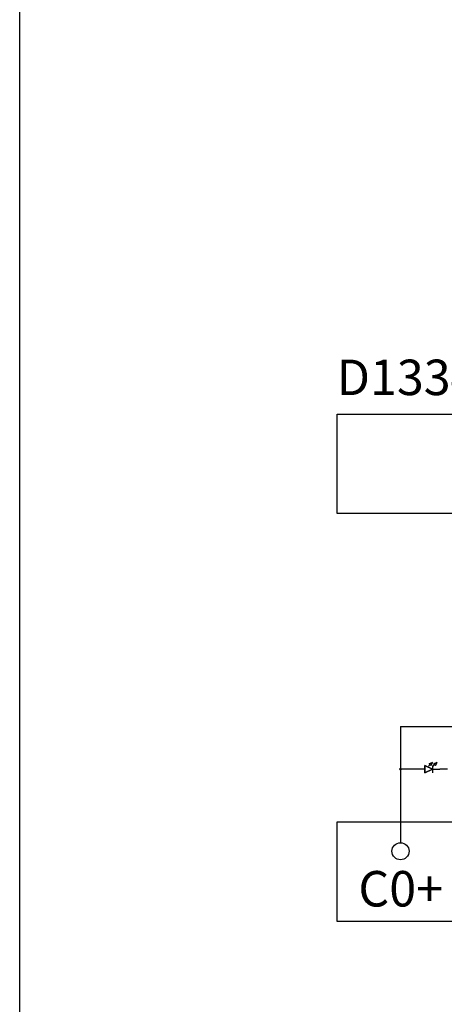
# Model space of a CAD drawing. Units: millimetres. Extents: x 57028 to 57648, y -7941 to -7595.
# Drawn here: x 57028 to 57065, y -7854 to -7768 of the extents above; entities that cross this region are included whole.
import ezdxf

# ---------------------------------------------------------------- set-up
doc = ezdxf.new("R2010")
doc.units = ezdxf.units.MM
doc.layers.add('Sheet', color=255, linetype='Continuous')
doc.styles.add('字体', font='SimSun.ttf')

msp = doc.modelspace()

# ---------------------------------------------------------------- hatches: boundary and pattern name
h = msp.add_hatch(color=256)
h.dxf.hatch_style = 1
h.paths.add_polyline_path([(57061.07, -7833.783, 1), (57061.316, -7833.783, 1)])

# ---------------------------------------------------------------- linework, layer by layer
for p, q in [((57055.635, -7802.663), (57398.537, -7802.663)), ((57055.635, -7811.385), (57055.635, -7802.663)), ((57308.689, -7811.385), (57055.635, -7811.385)), ((57061.193, -7830.054), (57061.193, -7840.231)), ((57061.193, -7830.054), (57132.19, -7830.054)), ((57055.635, -7838.408), (57300.673, -7838.408)), ((57055.635, -7847.13), (57055.635, -7838.408)), ((57300.673, -7847.13), (57055.635, -7847.13))]:
    msp.add_line(p, q)
msp.add_lwpolyline([(57027.821, -7595.475), (57648.054, -7595.475), (57648.054, -7940.703), (57027.821, -7940.703)], close=True)
msp.add_circle((57061.193, -7840.981), 0.75)
at = {"layer": 'Sheet'}
for p, q in [((57063.721, -7833.321), (57063.985, -7833.189)), ((57063.985, -7833.189), (57063.721, -7833.321)), ((57063.985, -7833.189), (57063.853, -7833.453)), ((57063.853, -7833.453), (57063.985, -7833.189)), ((57063.985, -7833.189), (57063.985, -7833.189)), ((57064.117, -7833.321), (57064.381, -7833.189)), ((57064.381, -7833.189), (57064.117, -7833.321)), ((57064.381, -7833.189), (57064.249, -7833.453)), ((57064.249, -7833.453), (57064.381, -7833.189)), ((57064.381, -7833.189), (57064.381, -7833.189)), ((57062.665, -7833.783), (57061.193, -7833.783)), ((57063.325, -7833.783), (57062.665, -7833.783)), ((57063.325, -7834.113), (57063.325, -7833.453)), ((57063.325, -7833.453), (57063.985, -7833.783)), ((57063.985, -7833.783), (57063.325, -7833.453)), ((57063.325, -7833.453), (57063.325, -7834.113)), ((57063.985, -7833.783), (57063.325, -7834.113)), ((57063.325, -7834.113), (57063.985, -7833.783)), ((57063.655, -7833.519), (57063.787, -7833.387)), ((57063.853, -7833.453), (57063.721, -7833.321)), ((57063.721, -7833.321), (57063.853, -7833.453)), ((57063.853, -7833.453), (57063.853, -7833.453)), ((57063.985, -7833.453), (57063.985, -7834.113)), ((57063.985, -7833.783), (57064.645, -7833.783)), ((57064.051, -7833.519), (57064.183, -7833.387)), ((57064.249, -7833.453), (57064.117, -7833.321)), ((57064.117, -7833.321), (57064.249, -7833.453)), ((57064.249, -7833.453), (57064.249, -7833.453)), ((57065.305, -7833.783), (57064.645, -7833.783)), ((57063.325, -7834.113), (57063.325, -7834.113)), ((57063.325, -7834.113), (57063.325, -7834.113))]:
    msp.add_line(p, q, dxfattribs=at)

# ---------------------------------------------------------------- texts
at = {"style": '字体'}
for s, p in [('D1334PN', (57055.604, -7800.996)), ('C0+', (57057.502, -7845.823))]:
    msp.add_text(s, height=3.1104, dxfattribs=at).set_placement(p)

doc.saveas('drawing.dxf')
